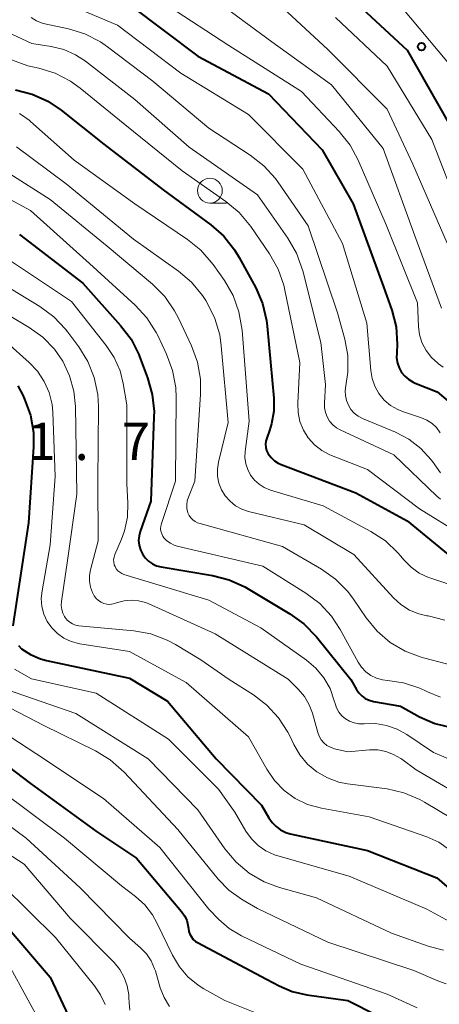
# Model space of a CAD drawing. Units: metres. Extents: x -74854 to -74000, y 19500 to 21000.
# Drawn here: x -74568 to -74526, y 20832 to 20932 of the extents above; entities that cross this region are included whole.
import ezdxf

# ---------------------------------------------------------------- set-up
doc = ezdxf.new("R2010")
doc.units = ezdxf.units.M
for name, color, linetype, lineweight in [('633100_広葉樹林', 7, 'Continuous', 13), ('710100_等高線(計曲線)', 7, 'Continuous', 40), ('710200_等高線(主曲線)', 7, 'Continuous', 13), ('731200_図化機測定による標高点', 7, 'Continuous', 40)]:
    doc.layers.add(name, color=color, linetype=linetype, lineweight=lineweight)
doc.styles.add('Style-WORKING', font='MS Gothic.ttf')

msp = doc.modelspace()

# ---------------------------------------------------------------- linework, layer by layer
at = {"layer": '633100_広葉樹林', "linetype": 'Continuous', "lineweight": 13}
msp.add_line((-74548.9, 20913.07), (-74547.233, 20913.07), dxfattribs=at)
msp.add_circle((-74548.9, 20914.32), 1.25, dxfattribs=at)
at = {"layer": '710100_等高線(計曲線)', "linetype": 'Continuous', "lineweight": 40, "flags": 128}
for points, elevation in [([(-74534.44, 20933.56), (-74529, 20928.49), (-74524.84, 20921.16), (-74521, 20913.59)], 390), ([(-74556.91, 20933), (-74550.13, 20927.87), (-74543, 20924.08), (-74537.57, 20918.43), (-74534.44, 20913), (-74531.37, 20904.63), (-74530.55, 20902.27), (-74530.12, 20900.58), (-74530, 20898.84), (-74530.05, 20897.97), (-74530.05, 20897.95)], 400), ([(-74568.52, 20924.48), (-74566.84, 20924.05), (-74565.25, 20923.34), (-74563.9, 20922.43), (-74559.6, 20919), (-74553.61, 20914.39), (-74548.81, 20910.87), (-74547.5, 20909.72), (-74546.41, 20908.36), (-74545.93, 20907.57), (-74544.28, 20904.52)], 410), ([(-74568.12, 20909.88), (-74561.73, 20905), (-74557.9, 20900.73), (-74556.85, 20899.33), (-74556.07, 20897.78), (-74556, 20897.6)], 420), ([(-74544.28, 20904.52), (-74543.58, 20902.92), (-74543.18, 20901.22), (-74543.11, 20900.66), (-74542.45, 20893.4), (-74542.45, 20892.09), (-74542.67, 20890.81), (-74542.89, 20890.11), (-74543.17, 20889.36), (-74543.25, 20889.05), (-74543.28, 20888.74), (-74543.26, 20888.42), (-74543.18, 20888.11), (-74543.05, 20887.83), (-74543.01, 20887.76), (-74542.73, 20887.39), (-74542.39, 20887.07), (-74542, 20886.82), (-74541.7, 20886.68), (-74534.17, 20883.83), (-74529, 20881.01), (-74524.29, 20877.16)], 410), ([(-74530.05, 20897.95), (-74530.06, 20897.44), (-74529.98, 20896.93), (-74529.81, 20896.44), (-74529.56, 20895.99), (-74529.23, 20895.59), (-74528.84, 20895.26), (-74528.4, 20894.99), (-74528.19, 20894.9), (-74525.97, 20894.03), (-74523.99, 20892.36)], 400), ([(-74556, 20897.6), (-74555.18, 20895.45), (-74554.71, 20893.77), (-74554.53, 20892.04), (-74554.54, 20891.51), (-74554.87, 20883), (-74555.94, 20879.95), (-74556.05, 20879.5), (-74556.09, 20879.02), (-74556.04, 20878.55), (-74555.91, 20878.09), (-74555.71, 20877.67), (-74555.43, 20877.28), (-74555.09, 20876.95), (-74554.7, 20876.69), (-74554.27, 20876.49), (-74553.82, 20876.38), (-74548.65, 20875.51), (-74546.96, 20875.07), (-74545.38, 20874.35), (-74545.19, 20874.24), (-74540.83, 20871.65), (-74539.41, 20870.63), (-74538.14, 20869.31), (-74534.68, 20865), (-74534.11, 20864), (-74533.87, 20863.65), (-74533.57, 20863.35), (-74533.22, 20863.1), (-74532.83, 20862.92), (-74532.41, 20862.8), (-74529.68, 20862.32), (-74527.74, 20861.26), (-74526.19, 20860.58), (-74524.54, 20860.18)], 420), ([(-74568.27, 20894.64), (-74567.76, 20893.69), (-74567.59, 20893.3), (-74567, 20891.66), (-74566.7, 20889.94), (-74566.69, 20888.47), (-74567.19, 20880.81), (-74568.79, 20870.41)], 430), ([(-74568.22, 20868.43), (-74567.89, 20868.12), (-74566.99, 20867.53), (-74565.99, 20867.11), (-74565.37, 20866.94), (-74557, 20865.15), (-74553.18, 20862.82), (-74548.27, 20857), (-74543.68, 20852.32), (-74542.95, 20851.05), (-74542.63, 20850.58), (-74542.22, 20850.17), (-74541.76, 20849.84), (-74541.24, 20849.59), (-74540.79, 20849.46), (-74533, 20847.78), (-74526.01, 20845), (-74524.5, 20843.7)], 430), ([(-74572.96, 20859.04), (-74567, 20854.51), (-74560.33, 20849.67), (-74556.31, 20847), (-74551.76, 20841.61), (-74551.46, 20841.19), (-74551.24, 20840.72), (-74551.11, 20840.22), (-74551.07, 20839.9), (-74551.02, 20839.6), (-74550.92, 20839.31), (-74550.77, 20839.04), (-74550.58, 20838.8), (-74550.35, 20838.6), (-74550.14, 20838.47), (-74543.2, 20834.8), (-74541.9, 20834.1), (-74540.6, 20833.54), (-74539.13, 20833.21), (-74535, 20832.65), (-74525.94, 20828.06)], 440), ([(-74570.57, 20841.43), (-74565, 20835), (-74562.65, 20829.98)], 450)]:
    msp.add_lwpolyline(points, dxfattribs=dict(at, elevation=elevation))
at = {"layer": '710200_等高線(主曲線)', "linetype": 'Continuous', "lineweight": 13, "flags": 128}
for points, elevation in [([(-74569.04, 20960.28), (-74566.37, 20953.63), (-74564.95, 20949.05), (-74564.59, 20947.34), (-74564.52, 20945.6), (-74564.58, 20944.88), (-74565.61, 20936.39), (-74565.69, 20935.31), (-74565.69, 20935.04), (-74565.64, 20934.78), (-74565.55, 20934.54), (-74565.41, 20934.31), (-74565.24, 20934.11), (-74565.03, 20933.94), (-74564.8, 20933.81), (-74564.78, 20933.8), (-74558.23, 20931)], 402), ([(-74549, 20934.05), (-74542.66, 20929.34), (-74536.63, 20925), (-74531.42, 20918.58), (-74528.23, 20909.77), (-74525.52, 20902.48)], 396), ([(-74542.41, 20933.59), (-74537, 20928.57), (-74531, 20922.54), (-74528.41, 20917), (-74524.97, 20909.03)], 394), ([(-74553.07, 20932.93), (-74547, 20928.97), (-74539.67, 20924.33), (-74535.85, 20920.28), (-74534.76, 20918.92), (-74533.93, 20917.38)], 398), ([(-74529.69, 20933), (-74524.83, 20927.17), (-74521, 20919.34), (-74518.42, 20913), (-74517.71, 20910.67), (-74517.57, 20910.32), (-74517.37, 20910.01), (-74517.12, 20909.73)], 388), ([(-74566.92, 20931.78), (-74566.4, 20931.45), (-74565.83, 20931.22), (-74565.54, 20931.14), (-74563.16, 20930.63), (-74561.5, 20930.12), (-74559.95, 20929.32), (-74559.23, 20928.83), (-74554.65, 20925.35), (-74549, 20920.62), (-74544.83, 20917.9), (-74543.46, 20916.83), (-74542.29, 20915.53), (-74542.05, 20915.2), (-74539, 20910.78), (-74536.02, 20901.98), (-74535.29, 20899.33), (-74534.99, 20897.69), (-74534.97, 20896.01), (-74535.18, 20894.64), (-74535.25, 20894.14), (-74535.23, 20893.64)], 404), ([(-74536.22, 20931.78), (-74531, 20926.87), (-74526.52, 20919.48), (-74523.71, 20912.29)], 392), ([(-74569.9, 20930.58), (-74566.85, 20929.15), (-74564.92, 20928.86), (-74563.65, 20928.55), (-74562.45, 20928.02), (-74561.46, 20927.37), (-74556.48, 20923.52), (-74551, 20918.71), (-74544.11, 20913.89), (-74541.04, 20909.52), (-74540.17, 20908.01), (-74539.53, 20906.23), (-74537.7, 20899), (-74537.22, 20894.78), (-74537.35, 20892.89), (-74537.34, 20892.41), (-74537.25, 20891.94)], 406), ([(-74558.23, 20931), (-74551.83, 20926.17), (-74545, 20922), (-74539.53, 20916.47), (-74535.53, 20909), (-74533.05, 20900.95), (-74532.67, 20896.19), (-74532.53, 20895.37), (-74532.25, 20894.58), (-74531.84, 20893.85), (-74531.31, 20893.2), (-74530.67, 20892.66), (-74529.95, 20892.23), (-74529.38, 20892), (-74527.56, 20891.4), (-74527, 20891.16), (-74526.49, 20890.83), (-74526.05, 20890.42), (-74525.67, 20889.9)], 402), ([(-74568.9, 20927.51), (-74567.26, 20926.92), (-74566.81, 20926.81), (-74566.17, 20926.67), (-74564.5, 20926.15), (-74562.95, 20925.35), (-74561.99, 20924.66), (-74557.47, 20921), (-74551.69, 20916.31), (-74547.29, 20913.23), (-74545.95, 20912.11), (-74544.78, 20910.7), (-74542.88, 20907.93), (-74542.02, 20906.41), (-74541.44, 20904.77), (-74541.33, 20904.29), (-74539.82, 20897), (-74540.04, 20892.88), (-74540.01, 20891.95), (-74539.82, 20891.04), (-74539.47, 20890.17)], 408), ([(-74568.1, 20922.09), (-74567.13, 20921.42), (-74566.99, 20921.3)], 412), ([(-74566.99, 20921.3), (-74562.6, 20917.4), (-74556.48, 20913), (-74551.16, 20909.4), (-74549.8, 20908.31), (-74548.57, 20906.86), (-74547.44, 20905.25), (-74546.56, 20903.74), (-74545.97, 20902.11), (-74545.65, 20900.26), (-74544.95, 20891.05), (-74545.34, 20888.02), (-74545.36, 20887.4), (-74545.28, 20886.77), (-74545.08, 20886.18), (-74544.79, 20885.62), (-74544.41, 20885.13), (-74543.94, 20884.71), (-74543.41, 20884.37), (-74542.8, 20884.12), (-74537.47, 20882.53), (-74532.66, 20879.95), (-74531.2, 20878.99), (-74529.93, 20877.8), (-74529.62, 20877.45), (-74529.32, 20877.08), (-74528.61, 20876.35), (-74527.78, 20875.75), (-74526.86, 20875.3), (-74526.62, 20875.22), (-74525, 20874.68)], 412), ([(-74568.41, 20918.73), (-74563.41, 20915), (-74556.59, 20909.41), (-74552.07, 20906.2), (-74550.74, 20905.07), (-74549.63, 20903.73), (-74549.31, 20903.23), (-74549.16, 20903), (-74548.39, 20901.43), (-74547.9, 20899.76), (-74547.75, 20898.67), (-74547.07, 20890.93), (-74548.04, 20886.93), (-74548.14, 20886.22), (-74548.12, 20885.51), (-74547.98, 20884.8), (-74547.72, 20884.14), (-74547.35, 20883.53), (-74546.87, 20882.99), (-74546.31, 20882.54), (-74545.68, 20882.2), (-74545, 20881.97), (-74539.39, 20880.61), (-74534.37, 20877.63), (-74530.37, 20873.25), (-74529.62, 20872.56), (-74528.77, 20872.02), (-74527.83, 20871.63), (-74527, 20871.44), (-74526.89, 20871.42), (-74525.2, 20870.99)], 414), ([(-74572.09, 20917.91), (-74565, 20913.41), (-74559.27, 20908.73), (-74554.69, 20904.87), (-74553.46, 20903.63), (-74552.46, 20902.2), (-74552.07, 20901.45), (-74550.76, 20898.65), (-74550.16, 20897.01), (-74549.86, 20895.29), (-74549.85, 20893.76), (-74550.42, 20885), (-74551.07, 20883.4), (-74551.18, 20883.02), (-74551.23, 20882.63), (-74551.21, 20882.24), (-74551.12, 20881.85), (-74551.11, 20881.81), (-74550.99, 20881.55), (-74550.83, 20881.31)], 416), ([(-74533.93, 20917.38), (-74531.12, 20910.88), (-74527.96, 20903), (-74527.86, 20900.63), (-74527.74, 20899.77), (-74527.48, 20898.94), (-74527.08, 20898.18), (-74526.55, 20897.49), (-74525.91, 20896.91), (-74525.83, 20896.85), (-74525.37, 20896.51)], 398), ([(-74572.3, 20915.17), (-74567, 20912.33), (-74561.03, 20906.97), (-74556.43, 20902.77), (-74555.26, 20901.48), (-74554.32, 20900.01), (-74554.16, 20899.7), (-74553.27, 20897.82), (-74552.66, 20896.19), (-74552.34, 20894.47), (-74552.29, 20893.41), (-74552.38, 20885), (-74553.79, 20880.73), (-74553.85, 20880.48), (-74553.87, 20880.22), (-74553.84, 20879.96), (-74553.76, 20879.7), (-74553.65, 20879.47), (-74553.53, 20879.3)], 418), ([(-74569, 20907.24), (-74562.87, 20903.13), (-74559.36, 20898.7), (-74558.55, 20897.48), (-74557.96, 20896.13), (-74557.65, 20894.86), (-74557.29, 20892.71), (-74557.27, 20884.73), (-74557.17, 20882.83), (-74557.22, 20881.4), (-74557.51, 20880.01), (-74557.82, 20879.18), (-74558.49, 20877.61), (-74558.57, 20877.36), (-74558.61, 20877.1), (-74558.6, 20876.84), (-74558.54, 20876.59), (-74558.47, 20876.4), (-74558.35, 20876.18), (-74558.18, 20875.98), (-74557.99, 20875.82), (-74557.77, 20875.69), (-74557.57, 20875.61), (-74549, 20873), (-74543.77, 20870.23), (-74539.16, 20866.97), (-74538.2, 20866.16), (-74537.4, 20865.19), (-74536.78, 20864.1), (-74536.35, 20862.87), (-74536.27, 20862.59), (-74536.12, 20862.14), (-74535.88, 20861.73), (-74535.58, 20861.36), (-74535.22, 20861.04), (-74534.81, 20860.8), (-74534.36, 20860.63), (-74533.89, 20860.54), (-74533.41, 20860.54), (-74533.35, 20860.54), (-74532.2, 20860.56), (-74531.07, 20860.37), (-74529.99, 20859.99), (-74529.04, 20859.47), (-74526.34, 20857.66), (-74522.12, 20855.88)], 422), ([(-74571, 20905.61), (-74566.06, 20902.63), (-74564.65, 20901.6), (-74563.45, 20900.34), (-74563.22, 20900.04), (-74562.12, 20898.57), (-74561.2, 20897.09), (-74560.56, 20895.47), (-74560.21, 20893.76), (-74560.14, 20892.53), (-74560.19, 20885), (-74560.17, 20879), (-74560.95, 20876.08)], 424), ([(-74573.61, 20904.39), (-74567.12, 20900.51), (-74565.75, 20899.53), (-74564.58, 20898.32), (-74563.75, 20897.12), (-74563.05, 20895.65), (-74562.61, 20894.08), (-74562.45, 20892.54), (-74562.31, 20883.69), (-74563.27, 20877), (-74563.88, 20872.88), (-74563.9, 20872.48), (-74563.85, 20872.08), (-74563.74, 20871.7), (-74563.56, 20871.35), (-74563.5, 20871.26), (-74563.29, 20871), (-74563.04, 20870.78), (-74562.76, 20870.61), (-74562.45, 20870.5)], 426), ([(-74569.4, 20899), (-74567.14, 20897), (-74566.29, 20896.11), (-74565.61, 20895.08), (-74565.11, 20893.95), (-74564.82, 20892.76), (-74564.75, 20891.98), (-74564.5, 20885.5), (-74565, 20878.6), (-74565.83, 20873.96)], 428), ([(-74535.23, 20893.64), (-74535.12, 20893.15), (-74534.93, 20892.69), (-74534.67, 20892.26), (-74534.33, 20891.89), (-74533.93, 20891.58), (-74533.49, 20891.35), (-74530.19, 20889.96), (-74528.83, 20889.25), (-74527.62, 20888.31), (-74526.59, 20887.17), (-74526.45, 20886.99), (-74525.64, 20885.86)], 404), ([(-74537.25, 20891.94), (-74537.08, 20891.49), (-74536.83, 20891.08), (-74536.51, 20890.71), (-74536.14, 20890.41), (-74535.77, 20890.2), (-74530.33, 20887.67), (-74526.01, 20883.51), (-74525.63, 20883.2)], 406), ([(-74539.47, 20890.17), (-74538.98, 20889.38), (-74538.35, 20888.68), (-74537.62, 20888.11), (-74536.79, 20887.67), (-74536.63, 20887.6), (-74533, 20886.2), (-74527.76, 20882.24), (-74523.61, 20879.68)], 408), ([(-74550.83, 20881.31), (-74550.63, 20881.11), (-74550.4, 20880.94), (-74550.15, 20880.82), (-74550.01, 20880.77), (-74541.58, 20878.42), (-74537.65, 20876.14), (-74536.22, 20875.14), (-74534.99, 20873.9), (-74534.41, 20873.12), (-74533.12, 20871.24), (-74532.02, 20869.89), (-74530.7, 20868.75), (-74529.2, 20867.86), (-74527.57, 20867.25), (-74527.35, 20867.19), (-74524.13, 20866.36)], 416), ([(-74553.53, 20879.3), (-74553.23, 20879), (-74552.88, 20878.75), (-74552.49, 20878.56), (-74552.19, 20878.47), (-74543.57, 20876.43), (-74539.21, 20873.71), (-74537.82, 20872.66), (-74536.63, 20871.39), (-74535.74, 20870.04), (-74533.94, 20866.77), (-74533.59, 20866.25), (-74533.16, 20865.79), (-74532.66, 20865.43), (-74532.09, 20865.15), (-74531.49, 20864.97), (-74530.99, 20864.91), (-74529.38, 20864.68), (-74527.83, 20864.18), (-74527.23, 20863.89), (-74526.94, 20863.75), (-74525.65, 20863.22)], 418), ([(-74560.95, 20876.08), (-74561.05, 20875.5), (-74561.05, 20874.92), (-74560.95, 20874.34), (-74560.74, 20873.79), (-74560.56, 20873.44), (-74560.37, 20873.19), (-74560.14, 20872.98), (-74559.88, 20872.81), (-74559.6, 20872.68), (-74559.29, 20872.61), (-74558.98, 20872.59), (-74558.67, 20872.63), (-74558.43, 20872.7), (-74558.23, 20872.77), (-74557.53, 20872.96), (-74556.82, 20873.02), (-74556.1, 20872.95), (-74555.41, 20872.77), (-74555.14, 20872.66), (-74548.38, 20869.62), (-74541, 20865.03), (-74539.98, 20864.02), (-74539.36, 20863.29), (-74538.88, 20862.46), (-74538.56, 20861.61), (-74538.02, 20859.66), (-74537.88, 20859.28), (-74537.67, 20858.94), (-74537.41, 20858.63), (-74537.09, 20858.37), (-74536.74, 20858.18), (-74536.33, 20858.03), (-74535, 20857.72), (-74532.8, 20857.9), (-74531.97, 20857.9), (-74531.15, 20857.75), (-74530.37, 20857.46), (-74529.65, 20857.04), (-74529.55, 20856.97), (-74528.1, 20855.9), (-74522.97, 20852.91)], 424), ([(-74565.83, 20873.96), (-74565.91, 20873.17), (-74565.84, 20872.37), (-74565.64, 20871.6), (-74565.3, 20870.87), (-74564.85, 20870.21), (-74564.28, 20869.65), (-74563.63, 20869.18), (-74562.91, 20868.84), (-74562.13, 20868.63), (-74562.02, 20868.61), (-74557, 20867.84), (-74551.28, 20864.72), (-74545, 20859.23), (-74543.16, 20855.95), (-74542.38, 20854.81), (-74541.42, 20853.82), (-74540.29, 20853.01), (-74539.05, 20852.41), (-74537.63, 20852.02), (-74532.83, 20851.17), (-74527.03, 20849.14), (-74525.81, 20848.59), (-74524.72, 20847.84)], 428), ([(-74562.45, 20870.5), (-74562.11, 20870.43), (-74556.56, 20869.91), (-74554.84, 20869.6), (-74553.21, 20868.99), (-74552.36, 20868.53), (-74549.8, 20867), (-74546.95, 20865), (-74544.51, 20863.46), (-74543.14, 20862.42), (-74541.97, 20861.16), (-74541.04, 20859.71), (-74540.85, 20859.32), (-74540.44, 20858.46), (-74539.83, 20857.41), (-74539.04, 20856.47), (-74538.1, 20855.69), (-74537.03, 20855.08), (-74535.88, 20854.67), (-74535.02, 20854.5), (-74531.03, 20853.97), (-74529.33, 20853.59), (-74527.72, 20852.92), (-74527.24, 20852.65), (-74523, 20850.13)], 426), ([(-74568.61, 20866.05), (-74566.91, 20865.09), (-74560.38, 20863.62), (-74553.09, 20859), (-74548.04, 20853.96), (-74546.38, 20851.62), (-74545.27, 20849.73), (-74544.71, 20848.95), (-74544.03, 20848.28), (-74543.24, 20847.74), (-74542.37, 20847.34), (-74542.05, 20847.24), (-74534.84, 20845.16), (-74527, 20841.85), (-74524.79, 20840.64)], 432), ([(-74569.43, 20864), (-74562.43, 20861.57), (-74555.11, 20857), (-74550.13, 20851.87), (-74547.38, 20847.94), (-74546.26, 20846.6), (-74544.93, 20845.48), (-74543.42, 20844.61), (-74541.87, 20844.04), (-74538.15, 20843), (-74530.57, 20839.43), (-74526.79, 20838.08), (-74525.34, 20837.71)], 434), ([(-74570.8, 20863.04), (-74565.64, 20860.36), (-74560.44, 20857.81), (-74558.95, 20856.91), (-74557.54, 20855.66), (-74552.13, 20849.87), (-74548.06, 20844.88), (-74546.98, 20843.76), (-74545.72, 20842.85), (-74545.54, 20842.75), (-74544.08, 20841.92), (-74537, 20838.51), (-74528.34, 20835.66), (-74525.91, 20834.61), (-74525.06, 20834.33)], 436), ([(-74572.51, 20861.49), (-74566.46, 20857.54), (-74559.64, 20853), (-74553.95, 20848.05), (-74549, 20841.84), (-74548, 20840.81), (-74546.95, 20839.9), (-74545.7, 20839.15), (-74539.71, 20836.29), (-74531, 20833.27), (-74528, 20831.91)], 438), ([(-74574.1, 20853.9), (-74567.43, 20849), (-74562, 20844), (-74557, 20838.91), (-74555.9, 20837.95), (-74555.3, 20837.33), (-74554.82, 20836.62), (-74554.47, 20835.83), (-74554.4, 20835.61), (-74553.9, 20833.91), (-74553.52, 20832.93), (-74552.98, 20832.04)], 444), ([(-74570.12, 20853.88), (-74563.56, 20849), (-74557.8, 20844.2), (-74556.4, 20843.14), (-74555.46, 20842.28), (-74554.68, 20841.27), (-74554.24, 20840.48), (-74552.66, 20837.19), (-74551.98, 20836.04), (-74551.11, 20835.02), (-74550.08, 20834.17), (-74549.5, 20833.81), (-74547.38, 20832.62), (-74543.53, 20831.08)], 442), ([(-74574.8, 20851), (-74567.62, 20846.38), (-74563, 20840.95), (-74558.57, 20836.47), (-74557.99, 20835.77), (-74557.54, 20834.97), (-74557.23, 20834.11), (-74557.07, 20833.21), (-74557.06, 20832.94), (-74557.04, 20832.4), (-74556.96, 20831.66)], 446), ([(-74569.78, 20844.22), (-74564.46, 20839), (-74560.53, 20834.12), (-74559.92, 20833.22)], 448), ([(-74569, 20835.94), (-74565.85, 20830.15), (-74563.92, 20826.08), (-74562.46, 20824.52), (-74561.38, 20823.55), (-74560.14, 20822.79), (-74558.97, 20822.3), (-74551.98, 20820.02)], 452), ([(-74559.92, 20833.22), (-74559.48, 20832.22)], 448)]:
    msp.add_lwpolyline(points, dxfattribs=dict(at, elevation=elevation))
at = {"layer": '731200_図化機測定による標高点', "linetype": 'Continuous', "lineweight": 40}
msp.add_circle((-74527.55, 20928.84, 388.52), 0.375, dxfattribs=at)

# ---------------------------------------------------------------- texts
at = {"layer": '731200_図化機測定による標高点', "linetype": 'Continuous', "lineweight": 40, "style": 'Style-WORKING'}
for s, p in [('1', (-74567.29, 20887.15, -9.999)), ('7', (-74557.79, 20887.15, -9.999)), ('.', (-74562.54, 20887.15, -9.999))]:
    msp.add_text(s, height=3.75, dxfattribs=at).set_placement(p)

doc.saveas('drawing.dxf')
